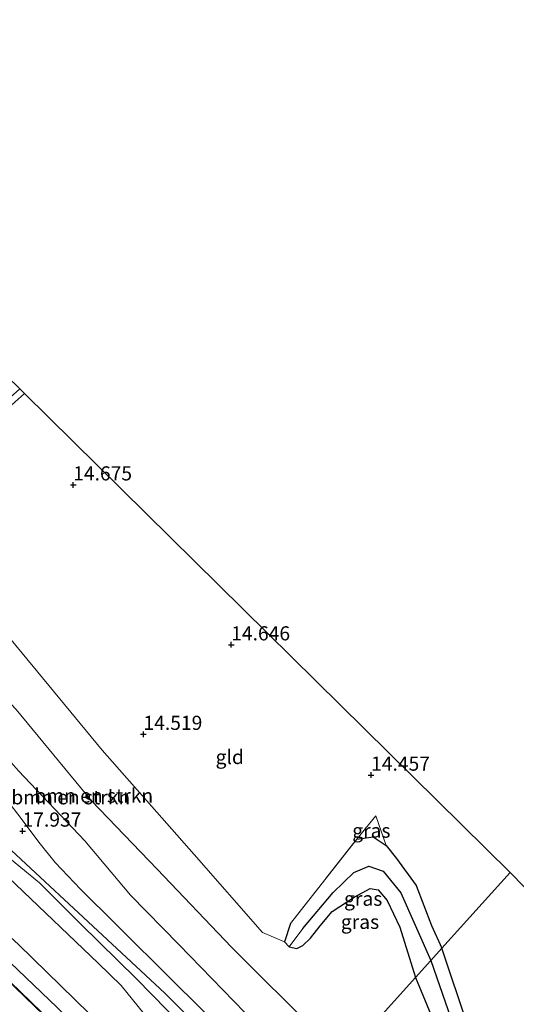
# Model space of a CAD drawing. Units: metres. Extents: x 136734 to 140003, y 390982 to 393752.
# Drawn here: x 139006 to 139094, y 391701 to 391875 of the extents above; entities that cross this region are included whole.
import ezdxf
from ezdxf.enums import TextEntityAlignment as Align

# ---------------------------------------------------------------- set-up
doc = ezdxf.new("R2010")
doc.units = ezdxf.units.M
doc.linetypes.add('IE-TERREINAFSCHEIDING', pattern=[10, 8, -2])
doc.layers.get('0').update_dxf_attribs({"lineweight": 25})
for name, color, linetype, lineweight in [('B-ME-GR-BOMENSTRUIKEN-GV-B6', 93, 'Continuous', 18), ('B-ME-GW-KRUINLIJN-L-B1', 93, 'Continuous', 18), ('B-ME-GW-TEENLIJN-L-B1', 93, 'Continuous', 18), ('B-ME-IE-GRASLAND-GV-B6', 93, 'Continuous', 18), ('B-ME-IE-GRONDWERKLIJN-GROND_INGERICHT-GV-B6', 253, 'Continuous', 18), ('B-ME-IE-HULPGEOMETRIE-L-B1', 53, 'Continuous', 18), ('B-ME-IE-TERREINAFSCHEIDING-RASTERHEKWERK-L-B1', 8, 'IE-TERREINAFSCHEIDING', 18), ('B-ME-OB-WATERLIJN-L-B1', 133, 'OB-WATERLIJN', 18), ('B-ME-OG-WATER-GV-B6', 153, 'Continuous', 18), ('B-ME-VH-VERH_SOORT-ONVERHARD-GV-B6', 8, 'Continuous', 18)]:
    doc.layers.add(name, color=color, linetype=linetype, lineweight=lineweight)
for name, color, linetype in [('B-ME-GW-HOOGTEPUNT-S-B1', 10, 'Continuous'), ('B-ME-GW-INSTEEKWATERGANG-L-B1', 10, 'Continuous'), ('B-ME-GW-WATERGANG-GREPPEL-L-B1', 10, 'Continuous'), ('B-ME-KG-KADASTRAAL-OPNAMEDTMGRENS-L-B1', 10, 'Continuous'), ('B-ME-VV-KADEMUUR-GV-B6', 10, 'Continuous')]:
    doc.layers.add(name, color=color, linetype=linetype)
doc.styles.add('NLCS-ISO', font='NLCS-ISO.TTF')
doc.linetypes.add('OB-WATERLIJN', pattern='A,10,[32,NLCS.SHX,S=2,R=0,X=0,Y=0],-12', length=22)

# ---------------------------------------------------------------- blocks, each defined once
blk = doc.blocks.new('hoogtepunt')
for p, q in [((-0.5, 0), (0.5, 0)), ((0, 0.5), (0, -0.5))]:
    blk.add_line(p, q)

msp = doc.modelspace()

# ---------------------------------------------------------------- linework, layer by layer
at = {"layer": 'B-ME-GR-BOMENSTRUIKEN-GV-B6'}
for points in [[(138841.102, 391885.983, 17.883), (138867.342, 391861.429, 17.784), (138883.244, 391847.303, 17.772), (138896.252, 391834.997, 17.867), (138906.333, 391825.232, 17.821), (138911.87, 391819.341, 17.908), (138915.468, 391815.361, 17.867), (138935.677, 391791.976, 17.92), (138948.98, 391777.859, 17.801), (138958.317, 391769.506, 17.813), (138973.138, 391755.934, 17.85), (138987.199, 391742.999, 17.813), (138995.243, 391735.078, 17.846), (138999.51, 391731.349, 17.846), (139009.792, 391722.941, 17.862), (139017.052, 391715.728, 17.656), (139026.958, 391705.989, 17.491), (139046.041, 391686.518, 17.141), (139052.689, 391680.05, 17.169), (139050.744, 391677.892, 17.322)], [(139046.205, 391672.856, 14.747), (139026.053, 391692.566, 14.659), (139006.069, 391712.044, 14.721), (138987.296, 391729.343, 14.7), (138979.22, 391736.931, 14.692), (138961.431, 391754.372, 14.774), (138937.122, 391777.897, 14.774), (138919.315, 391794.831, 14.758), (138895.993, 391816.813, 14.617), (138864.248, 391847.695, 14.593), (138830.608, 391880.785, 14.96)], [(138830.608, 391880.785, 14.96), (138864.248, 391847.695, 14.593), (138895.993, 391816.813, 14.617), (138919.315, 391794.831, 14.758), (138937.122, 391777.897, 14.774), (138961.431, 391754.372, 14.774), (138979.22, 391736.931, 14.692), (138987.296, 391729.343, 14.7), (139006.069, 391712.044, 14.721), (139026.053, 391692.566, 14.659), (139046.205, 391672.856, 14.747), (139044.163, 391670.59, 14.296)], [(138848.196, 391874.459, 17.941), (138859.084, 391863.796, 17.9), (138873.389, 391850.251, 17.879), (138882.569, 391841.816, 17.854), (138896.286, 391828.796, 17.854), (138908.739, 391816.343, 17.867), (138914.183, 391809.959, 17.867), (138921.903, 391801.808, 17.854), (138936.398, 391787.856, 17.945), (138952.04, 391773.131, 17.862), (138968.365, 391757.323, 17.846), (138987.926, 391739.221, 17.974), (139002.976, 391725.175, 17.941), (139020.195, 391708.755, 17.714), (139024.239, 391704.811, 17.706), (139028.269, 391699.863, 17.557), (139037.786, 391689.953, 17.096), (139049.345, 391679.209, 17.322), (139050.744, 391677.892, 17.322), (139046.205, 391672.856, 14.747)], [(139050.744, 391677.892, 17.322), (139049.345, 391679.209, 17.322), (139037.786, 391689.953, 17.096), (139028.269, 391699.863, 17.557), (139024.239, 391704.811, 17.706), (139020.195, 391708.755, 17.714), (139002.976, 391725.175, 17.941), (138987.926, 391739.221, 17.974), (138968.365, 391757.323, 17.846), (138952.04, 391773.131, 17.862), (138936.398, 391787.856, 17.945), (138921.903, 391801.808, 17.854), (138914.183, 391809.959, 17.867), (138908.739, 391816.343, 17.867), (138896.286, 391828.796, 17.854), (138882.569, 391841.816, 17.854), (138873.389, 391850.251, 17.879), (138859.084, 391863.796, 17.9), (138848.196, 391874.459, 17.941)], [(139044.163, 391670.59, 14.296), (139031.301, 391683.023, 14.3), (139012.929, 391700.929, 14.292), (138992.08, 391720.828, 14.321), (138974.978, 391737.15, 14.275), (138954.912, 391756.627, 14.288), (138938.208, 391772.807, 14.246), (138927.788, 391782.917, 14.283), (138920.547, 391790.031, 14.321), (138893.849, 391815.249, 14.292), (138866.235, 391841.863, 14.333), (138855.863, 391851.545, 14.333), (138837.12, 391869.827, 14.341)], [(139058.928, 391696.499, 13.974), (139043.761, 391711.573, 14.609), (139030.603, 391725.356, 14.939), (139018.988, 391737.437, 15.026), (139005.678, 391753.56, 15.092), (138994.944, 391764.903, 15.277), (138986.14, 391775.31, 15.43), (138979.837, 391782.127, 15.512), (138974.817, 391786.018, 15.553), (138976.237, 391781.704, 16.564), (138978.081, 391776.268, 17.116), (138987.389, 391764.591, 17.438), (138992.392, 391759.046, 17.557), (138998.187, 391751.695, 17.656), (139006.123, 391742.77, 17.937), (139017.832, 391730.377, 17.862), (139025.882, 391720.762, 17.553), (139034.427, 391712.056, 17.384), (139046.137, 391700.036, 17.269)], [(139058.713, 391686.733, 17.223), (139046.137, 391700.036, 17.269), (139034.427, 391712.056, 17.384), (139025.882, 391720.762, 17.553), (139017.832, 391730.377, 17.862), (139006.123, 391742.77, 17.937), (138998.187, 391751.695, 17.656), (138992.392, 391759.046, 17.557), (138987.389, 391764.591, 17.438), (138978.081, 391776.268, 17.116), (138976.237, 391781.704, 16.564), (138974.817, 391786.018, 15.553), (138979.837, 391782.127, 15.512), (138986.14, 391775.31, 15.43), (138994.944, 391764.903, 15.277), (139005.678, 391753.56, 15.092), (139018.988, 391737.437, 15.026), (139030.603, 391725.356, 14.939), (139043.761, 391711.573, 14.609), (139058.928, 391696.499, 13.974), (139063.508, 391692.053, 13.976), (139058.713, 391686.733, 17.223)], [(138988.654, 391785.394, 14.848), (139020.915, 391746.382, 14.745), (139037.126, 391727.988, 14.745), (139049.261, 391714.164, 14.288), (139053.135, 391712.554, 13.859), (139053.96, 391711.652, 13.78), (139055.312, 391711.352, 13.785), (139056.363, 391711.897, 13.805), (139057.725, 391713.189, 13.818), (139059.458, 391715.365, 13.846), (139061.526, 391717.906, 13.892), (139065.469, 391720.43, 13.892), (139068.286, 391721.957, 13.892), (139069.662, 391721.733, 13.892), (139071.259, 391719.846, 13.892), (139073.493, 391715.131, 13.929), (139076.291, 391706.235, 13.929), (139063.508, 391692.053, 13.976)], [(139046.085, 391693.082, 17.215), (139033.508, 391705.525, 17.372), (139023.327, 391715.678, 17.627), (139017.076, 391721.836, 17.731), (139012.594, 391726.558, 17.801), (139009.711, 391730.154, 17.904), (139006.751, 391734.078, 17.928), (139003.846, 391737.852, 17.986)], [(139063.508, 391692.053, 13.976), (139076.291, 391706.235, 13.929), (139085.744, 391683.493, 13.898), (139087.287, 391682.086, 13.898), (139088.51, 391681.296, 13.898), (139089.106, 391681.46, 13.898), (139089.907, 391682.288, 13.898), (139090.46, 391683.1, 13.898), (139094.808, 391675.782, 13.963)]]:
    msp.add_polyline3d(points, dxfattribs=at)
at = {"layer": 'B-ME-GW-INSTEEKWATERGANG-L-B1'}
for points in [[(139065.891, 391730.657, 14.263), (139068.789, 391731.076, 14.259), (139071.082, 391729.557, 14.259), (139072.928, 391727.27, 14.25), (139076.396, 391722.463, 14.164), (139079.097, 391715.422, 14.164), (139080.947, 391711.4, 14.164)], [(139054.206, 391715.797, 14.168), (139053.135, 391712.554, 13.859), (139053.96, 391711.652, 13.78), (139055.312, 391711.352, 13.785), (139056.363, 391711.897, 13.805), (139057.725, 391713.189, 13.818), (139059.458, 391715.365, 13.846), (139061.526, 391717.906, 13.892), (139065.469, 391720.43, 13.892), (139068.286, 391721.957, 13.892), (139069.662, 391721.733, 13.892), (139071.259, 391719.846, 13.892), (139073.493, 391715.131, 13.929), (139076.291, 391706.235, 13.929)], [(139076.291, 391706.235, 13.929), (139085.744, 391683.493, 13.898), (139087.287, 391682.086, 13.898), (139088.51, 391681.296, 13.898), (139089.106, 391681.46, 13.898), (139089.907, 391682.288, 13.898), (139090.46, 391683.1, 13.898), (139090.183, 391683.768, 13.898), (139080.947, 391711.4, 14.164)]]:
    msp.add_polyline3d(points, dxfattribs=at)
at = {"layer": 'B-ME-GW-KRUINLIJN-L-B1'}
for points in [[(138552.625, 392160.802, 14.854), (138585.125, 392128.568, 15.664), (138617.29, 392097.745, 16.764), (138652.048, 392064.792, 17.067), (138684.172, 392033.497, 17.085), (138716.945, 392002.085, 17.158), (138749.059, 391971.58, 17.331), (138782.445, 391942.634, 17.524), (138818.647, 391909.258, 17.825), (138855.543, 391874.853, 17.821), (138892.948, 391840.931, 17.862), (138920.471, 391813.781, 17.829), (138956.456, 391773.254, 17.796), (138993.772, 391738.899, 17.78), (139031.957, 391703.447, 17.446), (139104.36, 391631.403, 17.212)], [(138776.924, 391939.407, 17.534), (138788.452, 391929.016, 17.508), (138797.647, 391921.202, 17.508), (138809.001, 391910.966, 17.508), (138832.738, 391888.906, 17.941), (138848.196, 391874.459, 17.941), (138859.084, 391863.796, 17.9), (138873.389, 391850.251, 17.879), (138882.569, 391841.816, 17.854), (138896.286, 391828.796, 17.854), (138908.739, 391816.343, 17.867), (138914.183, 391809.959, 17.867), (138921.903, 391801.808, 17.854), (138936.398, 391787.856, 17.945), (138952.04, 391773.131, 17.862), (138968.365, 391757.323, 17.846), (138987.926, 391739.221, 17.974), (139002.976, 391725.175, 17.941), (139020.195, 391708.755, 17.714), (139024.239, 391704.811, 17.706), (139028.269, 391699.863, 17.557), (139037.786, 391689.953, 17.096), (139049.345, 391679.209, 17.322), (139050.744, 391677.892, 17.322)], [(138771.307, 391933.635, 14.453), (138783.233, 391922.033, 14.453), (138785.986, 391919.329, 14.448), (138791.284, 391914.124, 14.44), (138798.351, 391907.221, 14.436), (138823.372, 391883.362, 14.37), (138837.12, 391869.827, 14.341), (138855.863, 391851.545, 14.333), (138866.235, 391841.863, 14.333), (138893.849, 391815.249, 14.292), (138920.547, 391790.031, 14.321), (138927.788, 391782.917, 14.283), (138938.208, 391772.807, 14.246), (138954.912, 391756.627, 14.288), (138974.978, 391737.15, 14.275), (138992.08, 391720.828, 14.321), (139012.929, 391700.929, 14.292), (139031.301, 391683.023, 14.3), (139044.163, 391670.59, 14.296)], [(139058.713, 391686.733, 17.223), (139046.137, 391700.036, 17.269), (139034.427, 391712.056, 17.384), (139025.882, 391720.762, 17.553), (139017.832, 391730.377, 17.862), (139006.123, 391742.77, 17.937), (138998.187, 391751.695, 17.656), (138992.392, 391759.046, 17.557), (138987.389, 391764.591, 17.438), (138978.081, 391776.268, 17.116), (138976.237, 391781.704, 16.564), (138974.817, 391786.018, 15.553)]]:
    msp.add_polyline3d(points, dxfattribs=at)
at = {"layer": 'B-ME-GW-TEENLIJN-L-B1'}
for points in [[(139046.205, 391672.856, 14.747), (139026.053, 391692.566, 14.659), (139006.069, 391712.044, 14.721), (138987.296, 391729.343, 14.7), (138979.22, 391736.931, 14.692), (138961.431, 391754.372, 14.774), (138937.122, 391777.897, 14.774), (138919.315, 391794.831, 14.758), (138895.993, 391816.813, 14.617), (138864.248, 391847.695, 14.593), (138830.608, 391880.785, 14.96), (138822.449, 391888.8, 14.96), (138797.923, 391912.728, 14.885), (138788.722, 391921.254, 14.787), (138780.651, 391928.501, 14.774), (138773.161, 391935.54, 14.774)], [(138988.044, 391792.445, 14.807), (138990.824, 391794.61, 14.762), (139003.718, 391806.375, 14.733), (139007.139, 391809.409, 14.727)], [(138974.817, 391786.018, 15.553), (138979.837, 391782.127, 15.512), (138986.14, 391775.31, 15.43), (138994.944, 391764.903, 15.277), (139005.678, 391753.56, 15.092), (139018.988, 391737.437, 15.026), (139030.603, 391725.356, 14.939), (139043.761, 391711.573, 14.609), (139058.928, 391696.499, 13.974), (139063.508, 391692.053, 13.976)]]:
    msp.add_polyline3d(points, dxfattribs=at)
at = {"layer": 'B-ME-GW-WATERGANG-GREPPEL-L-B1'}
msp.add_line((139078.987, 391709.226, 13.15), (139087.907, 391683.767, 13.198), dxfattribs=at)
msp.add_polyline3d([(139056.398, 391714.886, 13.178), (139061.718, 391721.243, 13.15), (139065.357, 391724.765, 13.15), (139068.059, 391725.885, 13.15), (139070.545, 391725.009, 13.15), (139073.705, 391721.194, 13.15), (139078.987, 391709.226, 13.15)], dxfattribs=at)
at = {"layer": 'B-ME-IE-GRASLAND-GV-B6'}
for points in [[(138837.12, 391869.827, 14.341), (138855.863, 391851.545, 14.333), (138866.235, 391841.863, 14.333), (138893.849, 391815.249, 14.292), (138920.547, 391790.031, 14.321), (138927.788, 391782.917, 14.283), (138938.208, 391772.807, 14.246), (138954.912, 391756.627, 14.288), (138974.978, 391737.15, 14.275), (138992.08, 391720.828, 14.321), (139012.929, 391700.929, 14.292), (139031.301, 391683.023, 14.3), (139044.163, 391670.59, 14.296), (139042.678, 391668.934, 13.03)], [(139042.678, 391668.934, 13.03), (139017.48, 391693.025, 13.03), (138993.586, 391716.037, 13.03), (138972.926, 391735.786, 13.022), (138952.115, 391755.688, 13.009), (138929.601, 391777.356, 13.009), (138907.699, 391798.383, 13.017), (138885.135, 391820.019, 13.034), (138856.162, 391848.009, 13.034), (138841.692, 391861.78, 13.034)], [(139006.302, 391810.234, 15.018), (139007.139, 391809.409, 14.727), (139003.718, 391806.375, 14.733), (138990.824, 391794.61, 14.762), (138988.044, 391792.445, 14.807), (138986.418, 391790.973, 14.832), (138988.654, 391785.394, 14.848), (138984.346, 391789.529, 15.285), (138982.654, 391791.348, 15.343), (138983.743, 391792.144, 15.219), (138987.091, 391793.075, 15.244), (138990.185, 391795.954, 15.281), (139006.302, 391810.234, 15.018)], [(139065.891, 391730.657, 14.263), (139069.26, 391734.798, 14.201), (139071.082, 391729.557, 14.259), (139068.789, 391731.076, 14.259), (139065.891, 391730.657, 14.263)], [(139078.987, 391709.226, 13.15), (139073.705, 391721.194, 13.15), (139070.545, 391725.009, 13.15), (139068.059, 391725.885, 13.15), (139065.357, 391724.765, 13.15), (139061.718, 391721.243, 13.15), (139056.398, 391714.886, 13.178), (139053.96, 391711.652, 13.78), (139053.135, 391712.554, 13.859), (139054.206, 391715.797, 14.168), (139065.891, 391730.657, 14.263), (139068.789, 391731.076, 14.259), (139071.082, 391729.557, 14.259), (139072.928, 391727.27, 14.25), (139076.396, 391722.463, 14.164), (139079.097, 391715.422, 14.164), (139080.947, 391711.4, 14.164), (139078.987, 391709.226, 13.15)], [(139076.291, 391706.235, 13.929), (139073.493, 391715.131, 13.929), (139071.259, 391719.846, 13.892), (139069.662, 391721.733, 13.892), (139068.286, 391721.957, 13.892), (139065.469, 391720.43, 13.892), (139061.526, 391717.906, 13.892), (139059.458, 391715.365, 13.846), (139057.725, 391713.189, 13.818), (139056.363, 391711.897, 13.805), (139055.312, 391711.352, 13.785), (139053.96, 391711.652, 13.78), (139056.398, 391714.886, 13.178), (139061.718, 391721.243, 13.15), (139065.357, 391724.765, 13.15), (139068.059, 391725.885, 13.15), (139070.545, 391725.009, 13.15), (139073.705, 391721.194, 13.15), (139078.987, 391709.226, 13.15), (139076.291, 391706.235, 13.929)], [(139078.987, 391709.226, 13.15), (139080.947, 391711.4, 14.164), (139090.183, 391683.768, 13.898), (139090.46, 391683.1, 13.898), (139089.907, 391682.288, 13.898), (139089.106, 391681.46, 13.898), (139088.51, 391681.296, 13.898), (139087.907, 391683.767, 13.198), (139078.987, 391709.226, 13.15)], [(139076.291, 391706.235, 13.929), (139078.987, 391709.226, 13.15), (139087.907, 391683.767, 13.198), (139088.51, 391681.296, 13.898), (139087.287, 391682.086, 13.898), (139085.744, 391683.493, 13.898), (139076.291, 391706.235, 13.929)]]:
    msp.add_polyline3d(points, dxfattribs=at)
at = {"layer": 'B-ME-IE-GRONDWERKLIJN-GROND_INGERICHT-GV-B6'}
for points in [[(139080.947, 391711.4, 14.164), (139079.097, 391715.422, 14.164), (139076.396, 391722.463, 14.164), (139072.928, 391727.27, 14.25), (139071.082, 391729.557, 14.259), (139069.26, 391734.798, 14.201), (139065.891, 391730.657, 14.263), (139054.206, 391715.797, 14.168), (139053.135, 391712.554, 13.859), (139049.261, 391714.164, 14.288), (139037.126, 391727.988, 14.745), (139020.915, 391746.382, 14.745), (138988.654, 391785.394, 14.848), (138986.418, 391790.973, 14.832), (138988.044, 391792.445, 14.807), (138990.824, 391794.61, 14.762), (139003.718, 391806.375, 14.733), (139007.139, 391809.409, 14.727), (139093.003, 391724.776, 14.058), (139080.947, 391711.4, 14.164)], [(139080.947, 391711.4, 14.164), (139093.003, 391724.776, 14.058), (139132.462, 391684.447, 14.035), (139122.005, 391677.552, 13.976), (139104.339, 391665.571, 13.716), (139094.808, 391675.782, 13.963), (139090.46, 391683.1, 13.898), (139090.183, 391683.768, 13.898), (139080.947, 391711.4, 14.164)]]:
    msp.add_polyline3d(points, dxfattribs=at)
at = {"layer": 'B-ME-IE-HULPGEOMETRIE-L-B1'}
msp.add_line((139053.96, 391711.652, 13.78), (139056.398, 391714.886, 13.178), dxfattribs=at)
msp.add_polyline3d([(139063.508, 391692.053, 13.976), (139076.291, 391706.235, 13.929), (139078.987, 391709.226, 13.15), (139080.947, 391711.4, 14.164), (139093.003, 391724.776, 14.058)], dxfattribs=at)
at = {"layer": 'B-ME-IE-TERREINAFSCHEIDING-RASTERHEKWERK-L-B1'}
msp.add_line((139054.206, 391715.797, 14.168), (139065.891, 391730.657, 14.263), dxfattribs=at)
msp.add_polyline3d([(139065.891, 391730.657, 14.263), (139069.26, 391734.798, 14.201), (139071.082, 391729.557, 14.259)], dxfattribs=at)
at = {"layer": 'B-ME-KG-KADASTRAAL-OPNAMEDTMGRENS-L-B1'}
for points in [[(138826.483, 391988.288, 14.081), (139000.042, 391816.404, 14.732), (139000.827, 391815.63, 15.02), (139001.758, 391814.713, 15.043), (139003.98, 391812.522, 15.093), (139006.302, 391810.234, 15.018), (139007.139, 391809.409, 14.727), (139093.003, 391724.776, 14.058)], [(139375.638, 391489.826, 14.563), (139297.549, 391535.652, 14.023), (139206.299, 391608.981, 13.85), (139205.856, 391609.434, 13.51), (139205.168, 391610.138, 13.898), (139132.462, 391684.447, 14.035), (139093.003, 391724.776, 14.058)]]:
    msp.add_polyline3d(points, dxfattribs=at)
at = {"layer": 'B-ME-OB-WATERLIJN-L-B1'}
msp.add_polyline3d([(138769.158, 391931.428, 12.633), (138772.482, 391928.163, 12.618), (138792.709, 391908.615, 12.605), (138820.976, 391881.589, 12.593), (138841.623, 391861.708, 12.593), (138856.093, 391847.937, 12.593), (138885.066, 391819.947, 12.593), (138907.63, 391798.311, 12.576), (138929.532, 391777.284, 12.568), (138952.046, 391755.616, 12.568), (138972.857, 391735.714, 12.581), (138993.517, 391715.965, 12.589), (139017.411, 391692.953, 12.589), (139042.609, 391668.862, 12.589)], dxfattribs=at)
at = {"layer": 'B-ME-OG-WATER-GV-B6'}
msp.add_polyline3d([(138841.623, 391861.708, 12.593), (138856.093, 391847.937, 12.593), (138885.066, 391819.947, 12.593), (138907.63, 391798.311, 12.576), (138929.532, 391777.284, 12.568), (138952.046, 391755.616, 12.568), (138972.857, 391735.714, 12.581), (138993.517, 391715.965, 12.589), (139017.411, 391692.953, 12.589), (139042.609, 391668.862, 12.589), (139025.26, 391649.618, 12.597)], dxfattribs=at)
at = {"layer": 'B-ME-VH-VERH_SOORT-ONVERHARD-GV-B6'}
for points in [[(139052.689, 391680.05, 17.169), (139046.041, 391686.518, 17.141), (139026.958, 391705.989, 17.491), (139017.052, 391715.728, 17.656), (139009.792, 391722.941, 17.862), (138999.51, 391731.349, 17.846), (138995.243, 391735.078, 17.846), (138987.199, 391742.999, 17.813), (138973.138, 391755.934, 17.85), (138958.317, 391769.506, 17.813), (138948.98, 391777.859, 17.801), (138935.677, 391791.976, 17.92), (138915.468, 391815.361, 17.867), (138911.87, 391819.341, 17.908), (138906.333, 391825.232, 17.821), (138896.252, 391834.997, 17.867), (138883.244, 391847.303, 17.772), (138867.342, 391861.429, 17.784), (138841.102, 391885.983, 17.883)], [(139003.846, 391737.852, 17.986), (139006.751, 391734.078, 17.928), (139009.711, 391730.154, 17.904), (139012.594, 391726.558, 17.801), (139017.076, 391721.836, 17.731), (139023.327, 391715.678, 17.627), (139033.508, 391705.525, 17.372), (139046.085, 391693.082, 17.215)]]:
    msp.add_polyline3d(points, dxfattribs=at)
at = {"layer": 'B-ME-VV-KADEMUUR-GV-B6'}
for points in [[(139042.609, 391668.862, 12.589), (139017.411, 391692.953, 12.589), (138993.517, 391715.965, 12.589), (138972.857, 391735.714, 12.581), (138952.046, 391755.616, 12.568), (138929.532, 391777.284, 12.568), (138907.63, 391798.311, 12.576), (138885.066, 391819.947, 12.593), (138856.093, 391847.937, 12.593), (138841.623, 391861.708, 12.593)], [(138841.692, 391861.78, 13.034), (138856.162, 391848.009, 13.034), (138885.135, 391820.019, 13.034), (138907.699, 391798.383, 13.017), (138929.601, 391777.356, 13.009), (138952.115, 391755.688, 13.009), (138972.926, 391735.786, 13.022), (138993.586, 391716.037, 13.03), (139017.48, 391693.025, 13.03), (139042.678, 391668.934, 13.03), (139042.609, 391668.862, 12.589)]]:
    msp.add_polyline3d(points, dxfattribs=at)

# ---------------------------------------------------------------- block references
at = {"layer": 'B-ME-GW-HOOGTEPUNT-S-B1', "rotation": 90}
for p in [(139015.762, 391793.276, 14.675), (139015.762, 391793.276, 14.675), (139043.702, 391765.011, 14.646), (139043.702, 391765.011, 14.646), (139028.188, 391749.196, 14.519), (139028.188, 391749.196, 14.519), (139068.433, 391741.986, 14.457), (139068.433, 391741.986, 14.457), (139006.804, 391732.102, 17.937), (139006.804, 391732.102, 17.937)]:
    msp.add_blockref('hoogtepunt', p, dxfattribs=at)

# ---------------------------------------------------------------- texts
at = {"layer": 'B-ME-GR-BOMENSTRUIKEN-GV-B6', "ltscale": 0.2, "style": 'NLCS-ISO'}
for p in [(139015.3326, 391738.073), (139019.3947, 391738.3594)]:
    msp.add_text('bmn en strkn', height=2.5, dxfattribs=at).set_placement(p, align=Align.MIDDLE_CENTER)
at = {"layer": 'B-ME-GW-HOOGTEPUNT-S-B1', "ltscale": 0.2, "style": 'NLCS-ISO'}
for s, p in [('14.675', (139015.762, 391793.276, 14.675)), ('14.675', (139015.762, 391793.276, 14.675)), ('14.646', (139043.702, 391765.011, 14.646)), ('14.646', (139043.702, 391765.011, 14.646)), ('14.519', (139028.188, 391749.196, 14.519)), ('14.519', (139028.188, 391749.196, 14.519)), ('14.457', (139068.433, 391741.986, 14.457)), ('14.457', (139068.433, 391741.986, 14.457)), ('17.937', (139006.804, 391732.102, 17.937)), ('17.937', (139006.804, 391732.102, 17.937))]:
    msp.add_text(s, height=2.5, dxfattribs=at).set_placement(p, align=Align.BOTTOM_LEFT)
at = {"layer": 'B-ME-IE-GRASLAND-GV-B6', "ltscale": 0.2, "style": 'NLCS-ISO'}
for p in [(139068.4865, 391732.1775), (139067.041, 391720.151), (139066.4735, 391716.06)]:
    msp.add_text('gras', height=2.5, dxfattribs=at).set_placement(p, align=Align.MIDDLE_CENTER)
at = {"layer": 'B-ME-IE-GRONDWERKLIJN-GROND_INGERICHT-GV-B6', "ltscale": 0.2, "style": 'NLCS-ISO'}
msp.add_text('gld', height=2.5, dxfattribs=at).set_placement((139043.4495, 391745.1917), align=Align.MIDDLE_CENTER)

doc.saveas('drawing.dxf')
